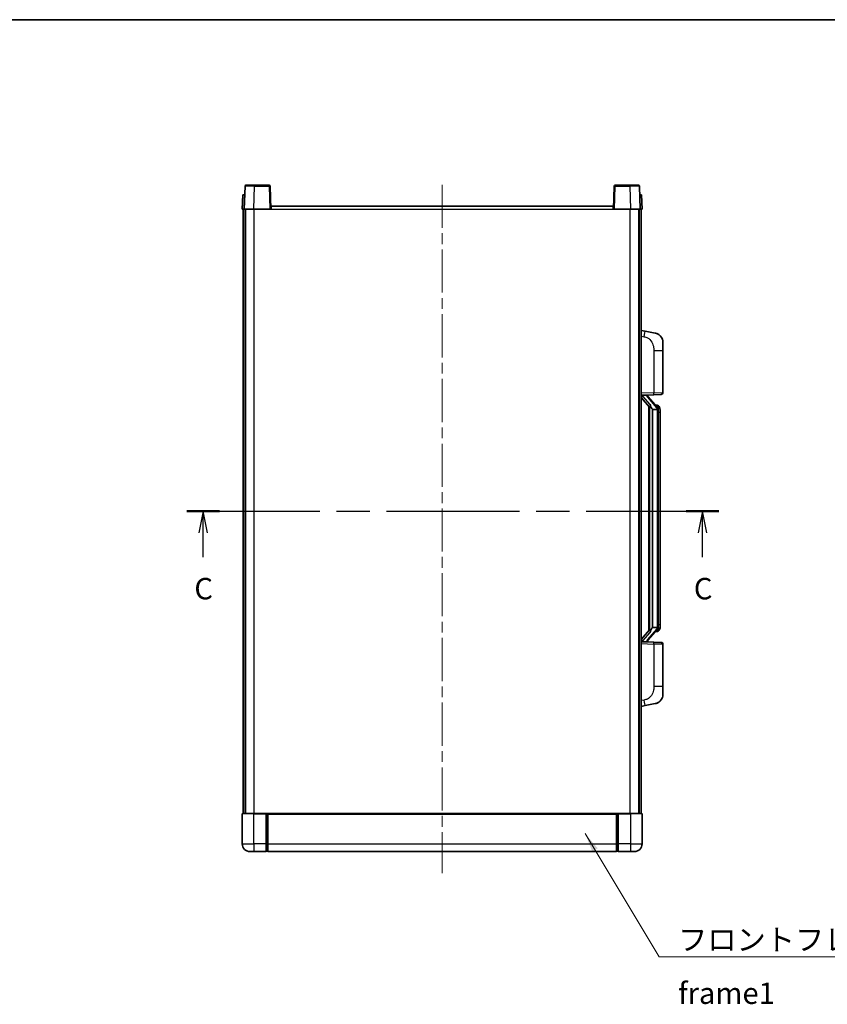
# Model space of a CAD drawing. Units: millimetres. Extents: x 58 to 9121, y 32 to 1297.
# Drawn here: x 2097 to 2521, y 779 to 1297 of the extents above; entities that cross this region are included whole.
import ezdxf

# ---------------------------------------------------------------- set-up
doc = ezdxf.new("R2010")
doc.units = ezdxf.units.MM
doc.header["$LTSCALE"] = 4
doc.linetypes.add('CHAIN', pattern=[0.3543, 0.2362, -0.0295, 0.0591, -0.0295])
for name, color, linetype, lineweight in [('Border (ISO)', 7, 'Continuous', 35), ('Centerline (ISO)', 131, 'Continuous', 18), ('Section Line (ISO)', 7, 'CHAIN', 25), ('Symbol (ISO)', 7, 'Continuous', 18), ('Visible (ISO)', 7, 'Continuous', 35), ('Visible Narrow (ISO)', 7, 'Continuous', 25)]:
    doc.layers.add(name, color=color, linetype=linetype, lineweight=lineweight)
doc.styles.add('Note Text (TK)', font='txt')
doc.dimstyles.new('Default - Method 1b (TK)$7', dxfattribs={"dimscale": 4, "dimtxt": 2.5, "dimasz": 2.5, "dimexe": 1, "dimexo": 1.5, "dimgap": 1, "dimtad": 1, "dimtoh": 1, "dimrnd": 1e-08, "dimdsep": 46, "dimtxsty": 'Note Text (TK)', "dimcen": 0.09, "dimdle": 5, "dimclrd": 100, "dimclre": 100, "dimclrt": 7, "dimadec": 1, "dimazin": 1, "dimtfac": 1, "dimtmove": 0, "dimatfit": 3, "dimfxl": 1, "dimtolj": 1, "dimlwd": -1, "dimlwe": -1, "dimarcsym": 0})

# ---------------------------------------------------------------- blocks, each defined once
blk = doc.blocks.new('図面枠 tk図枠')
at = {"layer": 'Border (ISO)'}
blk.add_line((14.5, 289), (405.5, 289), dxfattribs=at)
blk = doc.blocks.new('2dTransSection2')
at = {"layer": 'Section Line (ISO)', "linetype": 'CHAIN', "ltscale": 16.456585}
blk.add_line((137.24, 231.62), (199.37, 231.62), dxfattribs=at)
at = {"layer": 'Section Line (ISO)', "linetype": 'Continuous', "lineweight": 50}
for p, q in [((137.24, 231.62), (141.07, 231.62)), ((195.54, 231.62), (199.37, 231.62))]:
    blk.add_line(p, q, dxfattribs=at)
at = {"layer": 'Section Line (ISO)', "linetype": 'Continuous'}
for p, q in [((139.15, 231.62), (138.65, 229.12)), ((139.15, 229.12), (139.15, 231.62)), ((139.65, 229.12), (139.15, 231.62)), ((197.46, 231.62), (196.96, 229.12)), ((197.46, 229.12), (197.46, 231.62)), ((197.96, 229.12), (197.46, 231.62)), ((139.15, 226.27), (139.15, 229.12)), ((197.46, 226.27), (197.46, 229.12))]:
    blk.add_line(p, q, dxfattribs=at)
at = {"layer": 'Section Line (ISO)', "char_height": 2.5, "attachment_point": 7, "style": 'Note Text (TK)'}
for insert in [(138.13, 220.56), (196.44, 220.56)]:
    blk.add_mtext('C', dxfattribs=dict(at, insert=insert))

msp = doc.modelspace()

# ---------------------------------------------------------------- linework, layer by layer
at = {"layer": 'Centerline (ISO)', "linetype": 'CHAIN', "ltscale": 23.990969}
msp.add_line((2318.536, 1209.7983), (2318.536, 848.2983), dxfattribs=at)
at = {"layer": 'Visible (ISO)'}
for p, q in [((2214.9557, 1209.0657), (2214.536, 1197.0483)), ((2215.4554, 1209.5483), (2219.9526, 1209.5483)), ((2227.6167, 1209.5483), (2219.9526, 1209.5483)), ((2228.536, 1197.0483), (2228.1164, 1209.0657)), ((2408.9557, 1209.0657), (2408.536, 1197.0483)), ((2417.1194, 1209.5483), (2409.4554, 1209.5483)), ((2417.1194, 1209.5483), (2421.6167, 1209.5483)), ((2422.536, 1197.0483), (2422.1164, 1209.0657)), ((2213.7979, 1204.5483), (2213.536, 1197.0483)), ((2213.7979, 1204.5483), (2214.7973, 1204.5483)), ((2214.7979, 1204.5483), (2214.7973, 1204.5483)), ((2422.2747, 1204.5483), (2422.2741, 1204.5483)), ((2422.2747, 1204.5483), (2423.2741, 1204.5483)), ((2423.536, 1197.0483), (2423.2741, 1204.5483)), ((2214.5354, 1197.0483), (2213.536, 1197.0483)), ((2214.036, 879.5483), (2214.036, 1197.0483)), ((2214.536, 1197.0483), (2214.5354, 1197.0483)), ((2219.533, 1197.0483), (2214.536, 1197.0483)), ((2215.036, 879.5483), (2215.036, 1197.0483)), ((2215.286, 879.5483), (2215.286, 1197.0483)), ((2228.0363, 1197.0483), (2219.533, 1197.0483)), ((2228.536, 1197.0483), (2228.0363, 1197.0483)), ((2228.536, 1197.0483), (2228.786, 1197.0483)), ((2228.786, 1197.0483), (2228.786, 1198.5483)), ((2228.786, 1198.5483), (2408.286, 1198.5483)), ((2408.286, 1198.5483), (2408.286, 1197.0483)), ((2408.286, 1197.0483), (2408.536, 1197.0483)), ((2409.0357, 1197.0483), (2408.536, 1197.0483)), ((2417.5391, 1197.0483), (2409.0357, 1197.0483)), ((2422.536, 1197.0483), (2417.5391, 1197.0483)), ((2421.786, 879.5483), (2421.786, 1197.0483)), ((2422.036, 879.5483), (2422.036, 1197.0483)), ((2422.5366, 1197.0483), (2422.536, 1197.0483)), ((2423.536, 1197.0483), (2422.5366, 1197.0483)), ((2423.036, 879.5483), (2423.036, 1197.0483)), ((2425.1312, 1132.891), (2423.036, 1133.2983)), ((2430.4901, 1131.8494), (2425.1312, 1132.891)), ((2434.536, 1126.9412), (2434.536, 1122.8086)), ((2434.536, 1100.6656), (2434.536, 1122.8086)), ((2423.036, 1099.2983), (2429.7105, 1099.5314)), ((2423.036, 1098.1088), (2427.4687, 1093.0096)), ((2424.036, 1099.3083), (2426.036, 1099.3083)), ((2426.536, 1099.2349), (2426.536, 1099.4205)), ((2426.536, 1099.0292), (2426.536, 1099.2349)), ((2431.5454, 1092.8926), (2426.7813, 1098.3731)), ((2433.5709, 1099.6662), (2429.7105, 1099.5314)), ((2427.036, 1093.5074), (2427.036, 975.5892)), ((2427.436, 1093.0472), (2427.436, 976.0494)), ((2429.036, 1091.8083), (2428.951, 1091.8792)), ((2429.036, 1091.8083), (2429.036, 977.2883)), ((2431.5186, 1091.8083), (2429.036, 1091.8083)), ((2431.4666, 1093.9833), (2430.5974, 1093.9833)), ((2432.036, 977.5161), (2432.036, 1091.5805)), ((2432.3002, 1093.5487), (2432.2213, 1093.6394)), ((2433.036, 1090.2333), (2433.036, 1091.5805)), ((2433.036, 978.8633), (2433.036, 1090.2333)), ((2433.036, 977.5161), (2433.036, 978.8633)), ((2427.4687, 976.087), (2423.036, 970.9877)), ((2426.7813, 970.7234), (2431.5454, 976.2039)), ((2428.951, 977.2174), (2429.036, 977.2883)), ((2429.036, 977.2883), (2431.5186, 977.2883)), ((2431.4666, 975.1133), (2430.5974, 975.1133)), ((2432.2213, 975.4572), (2432.3002, 975.5479)), ((2429.7105, 969.5652), (2423.036, 969.7983)), ((2424.036, 969.7883), (2426.036, 969.7883)), ((2426.536, 969.8617), (2426.536, 970.0674)), ((2426.536, 969.6761), (2426.536, 969.8617)), ((2429.7105, 969.5652), (2433.5709, 969.4304)), ((2434.536, 946.288), (2434.536, 968.431)), ((2434.536, 946.288), (2434.536, 942.1553)), ((2423.036, 935.7983), (2425.1312, 936.2055)), ((2425.1312, 936.2055), (2430.4901, 937.2472)), ((2213.536, 879.2983), (2213.536, 863.5483)), ((2213.786, 879.5483), (2219.536, 879.5483)), ((2226.036, 879.5483), (2219.536, 879.5483)), ((2226.036, 879.5483), (2226.036, 879.2983)), ((2226.036, 879.5483), (2226.786, 879.5483)), ((2226.036, 863.5483), (2226.036, 879.2983)), ((2226.786, 879.5483), (2227.036, 879.5483)), ((2227.036, 879.5483), (2410.036, 879.5483)), ((2227.036, 879.2483), (2227.036, 879.5483)), ((2227.036, 879.2483), (2227.036, 863.5483)), ((2410.036, 879.5483), (2410.036, 879.2483)), ((2410.036, 879.5483), (2410.286, 879.5483)), ((2410.036, 863.5483), (2410.036, 879.2483)), ((2410.286, 879.5483), (2411.036, 879.5483)), ((2417.536, 879.5483), (2411.036, 879.5483)), ((2411.036, 879.2983), (2411.036, 879.5483)), ((2411.036, 879.2983), (2411.036, 863.5483)), ((2417.536, 879.5483), (2423.286, 879.5483)), ((2423.536, 863.5483), (2423.536, 879.2983)), ((2219.536, 859.5483), (2217.536, 859.5483)), ((2219.536, 859.5483), (2226.036, 859.5483)), ((2226.036, 863.5483), (2226.036, 859.5483)), ((2226.786, 859.8483), (2226.036, 859.8483)), ((2227.036, 859.5483), (2227.036, 863.5483)), ((2227.036, 859.5483), (2410.036, 859.5483)), ((2410.036, 863.5483), (2410.036, 859.5483)), ((2410.286, 859.8483), (2411.036, 859.8483)), ((2411.036, 859.5483), (2411.036, 863.5483)), ((2411.036, 859.5483), (2417.536, 859.5483)), ((2419.536, 859.5483), (2417.536, 859.5483))]:
    msp.add_line(p, q, dxfattribs=at)
for centre, radius, start, end in [((2215.4554, 1209.0483), 0.5, 90, 178), ((2227.6167, 1209.0483), 0.5, 2, 90), ((2409.4554, 1209.0483), 0.5, 90, 178), ((2421.6167, 1209.0483), 0.5, 2, 90), ((2429.536, 1126.9412), 5, 0, 41.09567), ((2427.536, 1099.0292), 1, 180, 221), ((2433.536, 1100.6656), 1, 272, 0), ((2431.4666, 1092.9833), 1, 41, 90), ((2430.036, 1091.5805), 2, 5.907532, 41), ((2430.036, 1091.5805), 2, 0, 5.907532), ((2430.036, 977.5161), 2, 354.092468, 0), ((2431.4666, 976.1133), 1, 270, 319), ((2430.036, 977.5161), 2, 319, 354.092468), ((2427.536, 970.0674), 1, 139, 180), ((2433.536, 968.431), 1, 0, 88), ((2429.536, 942.1553), 5, 318.90433, 0), ((2213.786, 879.2983), 0.25, 90, 180), ((2423.286, 879.2983), 0.25, 0, 90), ((2217.536, 863.5483), 4, 180, 270), ((2226.786, 860.0983), 0.25, 270, 0), ((2410.286, 860.0983), 0.25, 180, 270), ((2419.536, 863.5483), 4, 270, 0)]:
    msp.add_arc(centre, radius, start, end, dxfattribs=at)
for centre, major_axis, ratio, start_param, end_param in [((2424.036, 1099.1615), (-1, 0), 0.14676884, 4.71238898, 6.28318531), ((2424.036, 1098.4827), (-0.9955, -0.3722), 0.25438663, 4.61756297, 6.18835929), ((2426.036, 1099.2349), (0.5, 0), 0.14676884, 0, 1.57079633), ((2429.436, 1098.3468), (0, -6.6667), 0.3, 5.34289009, 6.03820664), ((2429.436, 970.7498), (0, 6.6667), 0.3, 0.24497866, 0.94029521), ((2424.036, 970.6139), (0.9955, -0.3722), 0.25438663, 3.23641867, 4.807215), ((2424.036, 969.9351), (-1, 0), 0.14676884, 0, 1.57079633), ((2426.036, 969.8617), (0.5, 0), 0.14676884, 4.71238898, 6.28318531)]:
    msp.add_ellipse(centre, major_axis=major_axis, ratio=ratio, start_param=start_param, end_param=end_param, dxfattribs=at)
for points, knots in [([(2430.4901, 1131.8494), (2430.5917, 1131.8296), (2430.6929, 1131.8067), (2430.8516, 1131.7654), (2430.91, 1131.7491), (2431.231, 1131.6532), (2431.4889, 1131.5525), (2431.9564, 1131.3232), (2432.1704, 1131.1982), (2432.5087, 1130.9651), (2432.6403, 1130.8643), (2432.8645, 1130.6747), (2432.9605, 1130.5867), (2433.0961, 1130.4527), (2433.1409, 1130.4066), (2433.2047, 1130.3386), (2433.2256, 1130.3159), (2433.266, 1130.2712), (2433.2848, 1130.2499), (2433.3041, 1130.2278)], [0, 0, 0, 0, 0.031817178, 0.031817178, 0.050452113, 0.050452113, 0.134929933, 0.134929933, 0.208678987, 0.208678987, 0.258212634, 0.258212634, 0.298091577, 0.298091577, 0.318896146, 0.318896146, 0.329513015, 0.329513015, 0.340218293, 0.340218293, 0.340218293, 0.340218293]), ([(2430.4901, 1131.8494), (2430.6666, 1131.8151), (2430.8422, 1131.771), (2431.0958, 1131.6925), (2431.177, 1131.6651), (2431.5068, 1131.5441), (2431.7512, 1131.4319), (2432.1833, 1131.189), (2432.3761, 1131.0627), (2432.6806, 1130.8318), (2432.7999, 1130.7321), (2432.9837, 1130.5639), (2433.053, 1130.4965), (2433.1513, 1130.3955), (2433.1837, 1130.3613), (2433.2459, 1130.2936), (2433.2747, 1130.2615), (2433.3041, 1130.2278)], [0, 0, 0, 0, 0.055151579, 0.055151579, 0.081398944, 0.081398944, 0.162714309, 0.162714309, 0.230969498, 0.230969498, 0.277734391, 0.277734391, 0.307873407, 0.307873407, 0.323370755, 0.323370755, 0.339065947, 0.339065947, 0.339065947, 0.339065947]), ([(2427.8206, 1094.4165), (2427.8229, 1094.4059), (2427.8251, 1094.3954), (2427.8771, 1094.1545), (2427.9311, 1093.8719), (2427.9311, 1093.6266), (2427.9311, 1093.552), (2427.9257, 1093.4704), (2427.8955, 1093.3187), (2427.8702, 1093.2489), (2427.8139, 1093.1476), (2427.782, 1093.107), (2427.7171, 1093.0446), (2427.6844, 1093.0226), (2427.5943, 1092.9756), (2427.5393, 1092.9699), (2427.4887, 1092.9912), (2427.4777, 1092.9992), (2427.4687, 1093.0096)], [0.742305626, 0.742305626, 0.742305626, 0.742305626, 0.745632696, 0.745632696, 0.819200354, 0.819200354, 0.819200354, 0.841590598, 0.841590598, 0.863980841, 0.863980841, 0.882920663, 0.882920663, 0.901860485, 0.901860485, 0.943798526, 0.943798526, 0.958212109, 0.958212109, 0.958212109, 0.958212109]), ([(2432.0254, 1091.7864), (2432.0254, 1091.7865), (2432.0254, 1091.7867), (2432.024, 1091.7959), (2432.011, 1091.8037), (2431.962, 1091.8161), (2431.9256, 1091.8204), (2431.8341, 1091.8247), (2431.78, 1091.8246), (2431.6613, 1091.8199), (2431.5979, 1091.8155), (2431.5336, 1091.809)], [-0.0778087689, -0.0778087689, -0.0778087689, -0.0778087689, -0.0774791395, -0.0774791395, -0.0585788033, -0.0585788033, -0.0389062325, -0.0389062325, -0.0193765361, -0.0193765361, 0, 0, 0, 0]), ([(2433.036, 1091.5805), (2433.036, 1092.1744), (2432.8855, 1092.5785), (2432.5803, 1093.2108), (2432.4093, 1093.4231), (2432.3002, 1093.5487)], [0, 0, 0, 0, 0.2061269, 0.2061269, 0.42564821, 0.42564821, 0.42564821, 0.42564821]), ([(2432.3002, 975.5479), (2432.3545, 975.6104), (2432.4239, 975.6951), (2432.5909, 975.9354), (2432.6915, 976.1015), (2432.8629, 976.4924), (2432.9369, 976.7065), (2433.0158, 977.1307), (2433.036, 977.3117), (2433.036, 977.5161)], [0, 0, 0, 0, 0.109280085, 0.109280085, 0.240591253, 0.240591253, 0.354088722, 0.354088722, 0.425024641, 0.425024641, 0.425024641, 0.425024641]), ([(2427.4687, 976.087), (2427.4777, 976.0973), (2427.4887, 976.1054), (2427.5393, 976.1267), (2427.5943, 976.121), (2427.6844, 976.074), (2427.7171, 976.0519), (2427.782, 975.9896), (2427.8139, 975.9489), (2427.8702, 975.8477), (2427.8955, 975.7779), (2427.9257, 975.6262), (2427.9311, 975.5446), (2427.9311, 975.2585), (2427.8892, 975.0129), (2427.8398, 974.7694), (2427.8304, 974.7251), (2427.8206, 974.6801)], [0.219421737, 0.219421737, 0.219421737, 0.219421737, 0.23383532, 0.23383532, 0.275773361, 0.275773361, 0.294713183, 0.294713183, 0.313653005, 0.313653005, 0.336043248, 0.336043248, 0.358433491, 0.358433491, 0.421861067, 0.421861067, 0.435453192, 0.435453192, 0.435453192, 0.435453192]), ([(2432.0254, 977.3102), (2432.0254, 977.3101), (2432.0254, 977.3099), (2432.024, 977.3007), (2432.011, 977.2929), (2431.962, 977.2805), (2431.9256, 977.2761), (2431.8341, 977.2719), (2431.78, 977.272), (2431.6613, 977.2766), (2431.5979, 977.2811), (2431.5336, 977.2875)], [-0.0003297628, -0.0003297628, -0.0003297628, -0.0003297628, 0, 0, 0.0189079865, 0.0189079865, 0.0385885202, 0.0385885202, 0.0581261217, 0.0581261217, 0.0775105008, 0.0775105008, 0.0775105008, 0.0775105008]), ([(2433.3041, 938.8688), (2433.2846, 938.8464), (2433.2655, 938.8249), (2433.2247, 938.7797), (2433.2035, 938.7567), (2433.139, 938.6879), (2433.0936, 938.6414), (2432.9564, 938.506), (2432.8592, 938.4171), (2432.6329, 938.2264), (2432.5003, 938.1252), (2432.1599, 937.8918), (2431.9449, 937.767), (2431.4802, 937.5407), (2431.2266, 937.4421), (2430.811, 937.3178), (2430.6509, 937.2785), (2430.4901, 937.2472)], [0, 0, 0, 0, 0.010823116, 0.010823116, 0.021555164, 0.021555164, 0.042579621, 0.042579621, 0.082862142, 0.082862142, 0.132680778, 0.132680778, 0.206708077, 0.206708077, 0.289770927, 0.289770927, 0.340209224, 0.340209224, 0.340209224, 0.340209224]), ([(2431.8404, 937.7179), (2431.6507, 937.6195), (2431.4556, 937.5337), (2431.008, 937.3696), (2430.7499, 937.2977), (2430.4901, 937.2472)], [0.193034956, 0.193034956, 0.193034956, 0.193034956, 0.257659665, 0.257659665, 0.339004358, 0.339004358, 0.339004358, 0.339004358]), ([(2433.3041, 938.8688), (2433.2754, 938.8359), (2433.2473, 938.8045), (2433.1867, 938.7385), (2433.1552, 938.7051), (2433.0593, 938.6064), (2432.9918, 938.5405), (2432.9001, 938.4561), (2432.8782, 938.4363), (2432.8561, 938.4167)], [0, 0, 0, 0, 0.0153264144, 0.0153264144, 0.0304667096, 0.0304667096, 0.0599334156, 0.0599334156, 0.0689999837, 0.0689999837, 0.0689999837, 0.0689999837])]:
    msp.add_open_spline(points, degree=3, knots=knots, dxfattribs=at)
for points in [[(2431.5336, 1091.809), (2431.5285, 1091.8085), (2431.5234, 1091.8083), (2431.5186, 1091.8083)], [(2431.5186, 977.2883), (2431.5234, 977.2883), (2431.5285, 977.2881), (2431.5336, 977.2875)]]:
    msp.add_open_spline(points, degree=3, dxfattribs=at)
at = {"layer": 'Visible Narrow (ISO)'}
for p, q in [((2219.533, 1197.0483), (2219.9526, 1209.0657)), ((2219.9526, 1209.0657), (2219.9526, 1209.5483)), ((2219.9526, 1209.0657), (2227.6167, 1209.0657)), ((2227.6167, 1209.5483), (2227.6167, 1209.0657)), ((2227.6167, 1209.0657), (2228.0363, 1197.0483)), ((2409.0357, 1197.0483), (2409.4554, 1209.0657)), ((2409.4554, 1209.0657), (2409.4554, 1209.5483)), ((2409.4554, 1209.0657), (2417.1194, 1209.0657)), ((2417.1194, 1209.0657), (2417.1194, 1209.5483)), ((2417.1194, 1209.0657), (2417.5391, 1197.0483)), ((2214.5354, 1197.0483), (2214.7973, 1204.5483)), ((2422.2747, 1204.5483), (2422.5366, 1197.0483)), ((2219.786, 879.5483), (2219.786, 1197.0483)), ((2228.786, 1197.0483), (2408.286, 1197.0483)), ((2417.286, 879.5483), (2417.286, 1197.0483)), ((2423.036, 1130.2625), (2424.6635, 1129.9462)), ((2429.7105, 1122.8086), (2434.536, 1122.8086)), ((2429.7105, 1122.8086), (2429.7105, 1100.5308)), ((2429.7105, 1100.5308), (2423.036, 1100.2977)), ((2424.036, 1099.3083), (2424.036, 1099.3332)), ((2424.036, 1098.7701), (2424.036, 1099.3083)), ((2427.8206, 1094.4165), (2424.036, 1098.7701)), ((2426.036, 1099.4031), (2426.036, 1099.3083)), ((2426.036, 1099.3083), (2426.036, 1099.1729)), ((2426.404, 1098.1888), (2431.1681, 1092.7083)), ((2429.7105, 1100.5308), (2434.536, 1100.6656)), ((2428.951, 977.2174), (2428.951, 1091.8792)), ((2432.036, 1091.5805), (2431.536, 1091.5805)), ((2431.536, 1091.5805), (2431.536, 977.5161)), ((2432.036, 1092.3978), (2432.036, 1091.5805)), ((2433.036, 1090.2333), (2432.036, 1090.2333)), ((2432.036, 977.5161), (2431.536, 977.5161)), ((2432.036, 978.8633), (2433.036, 978.8633)), ((2432.036, 977.5161), (2432.036, 976.6988)), ((2424.036, 970.3265), (2427.8206, 974.6801)), ((2431.1681, 976.3883), (2426.404, 970.9078)), ((2423.036, 968.7989), (2429.7105, 968.5658)), ((2424.036, 969.7883), (2424.036, 970.3265)), ((2424.036, 969.7634), (2424.036, 969.7883)), ((2426.036, 969.9237), (2426.036, 969.7883)), ((2426.036, 969.7883), (2426.036, 969.6935)), ((2434.536, 968.431), (2429.7105, 968.5658)), ((2429.7105, 968.5658), (2429.7105, 946.288)), ((2434.536, 946.288), (2429.7105, 946.288)), ((2424.6635, 939.1504), (2423.036, 938.8341)), ((2219.536, 879.2983), (2213.536, 879.2983)), ((2219.536, 879.2983), (2219.536, 879.5483)), ((2219.536, 879.2983), (2226.036, 879.2983)), ((2219.536, 863.5483), (2219.536, 879.2983)), ((2226.786, 879.5483), (2226.786, 863.5483)), ((2227.036, 879.2483), (2410.036, 879.2483)), ((2410.286, 863.5483), (2410.286, 879.5483)), ((2411.036, 879.2983), (2417.536, 879.2983)), ((2417.536, 879.2983), (2417.536, 879.5483)), ((2423.536, 879.2983), (2417.536, 879.2983)), ((2417.536, 879.2983), (2417.536, 863.5483)), ((2213.536, 863.5483), (2219.536, 863.5483)), ((2226.036, 863.5483), (2219.536, 863.5483)), ((2219.536, 863.5483), (2219.536, 859.5483)), ((2226.786, 863.5483), (2226.036, 863.5483)), ((2227.036, 863.5483), (2226.786, 863.5483)), ((2226.786, 859.8483), (2226.786, 863.5483)), ((2227.036, 863.5483), (2410.036, 863.5483)), ((2410.036, 863.5483), (2410.286, 863.5483)), ((2410.286, 863.5483), (2410.286, 859.8483)), ((2410.286, 863.5483), (2411.036, 863.5483)), ((2417.536, 863.5483), (2411.036, 863.5483)), ((2417.536, 863.5483), (2423.536, 863.5483)), ((2417.536, 863.5483), (2417.536, 859.5483))]:
    msp.add_line(p, q, dxfattribs=at)
for centre, start, end in [((2427.536, 1099.1729), 180, 221), ((2430.036, 1091.7242), 3.242335, 41), ((2430.036, 1091.5805), 0, 8.733934), ((2430.036, 977.5161), 351.266066, 0), ((2430.036, 977.3724), 319, 356.757665), ((2427.536, 969.9237), 139, 180)]:
    msp.add_arc(centre, 1.5, start, end, dxfattribs=at)
for centre, major_axis, ratio, start_param, end_param in [((2219.9581, 1209.0483), (5.0024, -0.0174), 0.00348438, 1.5719048, 3.14148316), ((2227.6167, 1209.0483), (0.4997, 0.0174), 0.03487826, 0, 1.56957835), ((2409.4554, 1209.0483), (-0.4997, 0.0174), 0.03487826, 4.71360696, 6.28318531), ((2417.1139, 1209.0483), (5.0024, 0.0174), 0.00348438, 0.00010951, 1.56968786), ((2424.5588, 1129.9462), (0.5724, 2.9449), 0.03425905, 4.71904817, 6.28318531), ((2426.036, 1099.0292), (0.5, 0), 0.28734789, 0, 1.57079633), ((2426.404, 1098.0451), (0.3774, 0.328), 0.22082359, 0, 1.3811443), ((2429.6756, 1100.5308), (0.0349, -0.9994), 0.03487826, 0, 1.56957835), ((2431.1681, 1092.5646), (0.3774, 0.328), 0.22082359, 0, 1.3811443), ((2431.5454, 1092.8926), (0.7547, 0.6561), 0.98843646, 0, 0.86096541), ((2432.036, 1091.5805), (1, 0), 0.81730076, 0, 1.57079633), ((2432.036, 977.5161), (1, 0), 0.81730076, 4.71238898, 6.28318531), ((2431.1681, 976.532), (0.3774, -0.328), 0.22082359, 4.90204101, 6.28318531), ((2431.5454, 976.2039), (0.7547, -0.6561), 0.98843646, 5.4222199, 6.28318531), ((2426.036, 970.0674), (0.5, 0), 0.28734789, 4.71238898, 6.28318531), ((2426.404, 971.0515), (0.3774, -0.328), 0.22082359, 4.90204101, 6.28318531), ((2429.6756, 968.5658), (0.0349, 0.9994), 0.03487826, 4.71360696, 6.28318531), ((2424.5588, 939.1504), (0.5724, -2.9449), 0.03425905, 0, 1.56413714)]:
    msp.add_ellipse(centre, major_axis=major_axis, ratio=ratio, start_param=start_param, end_param=end_param, dxfattribs=at)
for points, knots in [([(2424.6635, 1129.9462), (2425.22, 1129.838), (2425.8389, 1129.6975), (2426.4469, 1129.38), (2427.2995, 1128.9348), (2428.114, 1128.1349), (2428.6885, 1127.1424), (2429.1885, 1126.2785), (2429.4937, 1125.2979), (2429.6196, 1124.4148), (2429.7044, 1123.8199), (2429.7105, 1123.2751), (2429.7105, 1122.8086)], [0, 0, 0, 0, 0.22498324, 0.22498324, 0.22498324, 0.54043573, 0.54043573, 0.54043573, 0.81501171, 0.81501171, 0.81501171, 1, 1, 1, 1]), ([(2431.5454, 1093.886), (2431.6182, 1093.7959), (2431.7322, 1093.6441), (2431.9357, 1093.1782), (2432.036, 1092.8854), (2432.036, 1092.3978)], [-0.42564821, -0.42564821, -0.42564821, -0.42564821, -0.2061269, -0.2061269, 0, 0, 0, 0]), ([(2431.5454, 975.2106), (2431.4953, 975.1485), (2431.4693, 975.1166), (2431.4667, 975.1134), (2431.4666, 975.1133), (2431.4666, 975.1133)], [-0.318622721, -0.318622721, -0.318622721, -0.318622721, -0.167312443, -0.167312443, -0.15935558, -0.15935558, -0.15935558, -0.15935558]), ([(2432.036, 976.6988), (2432.036, 976.531), (2432.0225, 976.3886), (2431.9699, 976.0601), (2431.9206, 975.9003), (2431.8063, 975.6108), (2431.7392, 975.4902), (2431.6279, 975.3163), (2431.5817, 975.2554), (2431.5454, 975.2106)], [-0.425024641, -0.425024641, -0.425024641, -0.425024641, -0.354088722, -0.354088722, -0.240591253, -0.240591253, -0.109280085, -0.109280085, 0, 0, 0, 0]), ([(2429.7105, 946.288), (2429.7105, 945.7516), (2429.7019, 945.1164), (2429.5764, 944.4162), (2429.4047, 943.4577), (2429.0172, 942.4073), (2428.4342, 941.5472), (2427.877, 940.7252), (2427.1357, 940.0658), (2426.3872, 939.6859), (2425.8015, 939.3886), (2425.2022, 939.2552), (2424.6635, 939.1504)], [0, 0, 0, 0, 0.21270217, 0.21270217, 0.21270217, 0.50389399, 0.50389399, 0.50389399, 0.78220336, 0.78220336, 0.78220336, 1, 1, 1, 1])]:
    msp.add_open_spline(points, degree=3, knots=knots, dxfattribs=at)
msp.add_open_spline([(2431.4666, 1093.9833), (2431.4666, 1093.9833), (2431.4926, 1093.9514), (2431.5454, 1093.886)], degree=3, dxfattribs=at)

# ---------------------------------------------------------------- block references
at = {"xscale": 4.5, "yscale": 4.5, "zscale": 4.5}
msp.add_blockref('図面枠 tk図枠', (1566.75, -4), dxfattribs=at)
at = {"layer": 'Section Line (ISO)', "xscale": 4.5, "yscale": 4.5, "zscale": 4.5}
msp.add_blockref('2dTransSection2', (1566.75, -4), dxfattribs=at)

# ---------------------------------------------------------------- texts
at = {"layer": 'Symbol (ISO)', "color": 7, "insert": (2442.4862, 818.9122), "char_height": 11.25, "width": 232.565782, "attachment_point": 1, "line_spacing_factor": 1.5, "style": 'Note Text (TK)'}
msp.add_mtext('{\\fＭＳ Ｐゴシック|b0|i0;フロントフレーム1 / Front frame1}', dxfattribs=at)

# ---------------------------------------------------------------- leaders
at = {"layer": 'Symbol (ISO)', "color": 100, "annotation_type": 0, "has_hookline": 1, "hookline_direction": 0, "text_width": 222.0597}
msp.add_leader([(2393.6546, 869.0056), (2432.4862, 804.3028), (2442.4862, 804.3028)], dimstyle='Default - Method 1b (TK)$7', override={"dimgap": 0, "dimtad": 1}, dxfattribs=at)

doc.saveas('drawing.dxf')
